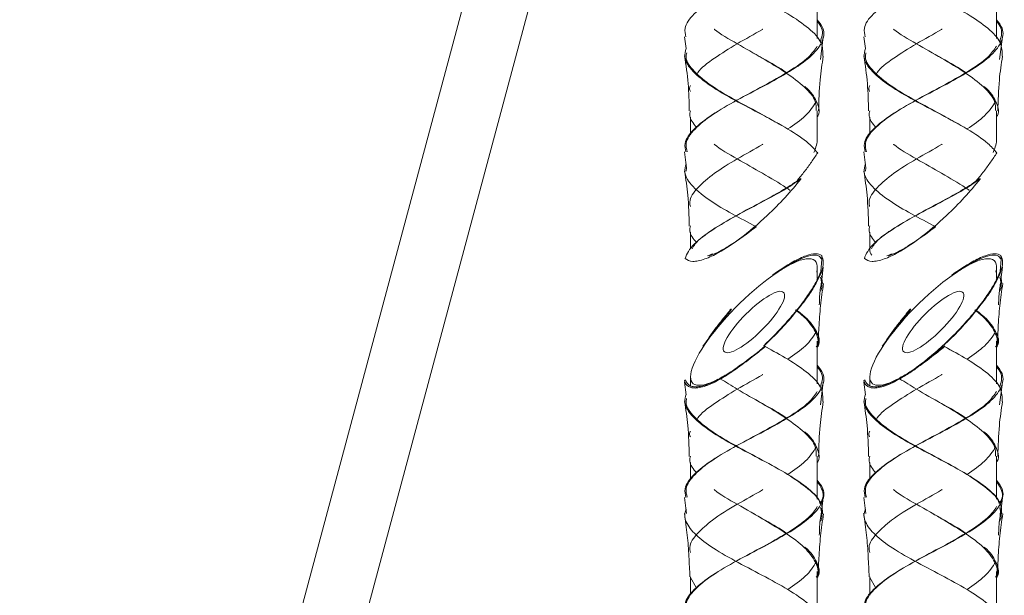
# Model space of a CAD drawing. Units: millimetres. Extents: x 10 to 202, y -22 to 281.
# Drawn here: x 81 to 112, y 102 to 120 of the extents above; entities that cross this region are included whole.
import ezdxf

# ---------------------------------------------------------------- set-up
doc = ezdxf.new("R2010")
doc.units = ezdxf.units.MM
doc.linetypes.add('SLD-Durchgehend', pattern=[0])

msp = doc.modelspace()

# ---------------------------------------------------------------- linework, layer by layer
at = {"color": 7, "linetype": 'SLD-Durchgehend', "lineweight": 18}
for p, q in [((95.0492, 121.1362), (80.9695, 68.5898)), ((83.0191, 68.5116), (96.9811, 120.6185)), ((105.8874, 119.2661), (105.8874, 120.6026)), ((111.4874, 119.2661), (111.4874, 120.6026)), ((101.7427, 119.3187), (101.7892, 118.9538)), ((105.9829, 118.6107), (106.0724, 119.3201)), ((107.3427, 119.3187), (107.3892, 118.9538)), ((111.5829, 118.6107), (111.6724, 119.3201)), ((103.9074, 118.8026), (103.9074, 118.8026)), ((109.5074, 118.8026), (109.5074, 118.8026)), ((105.8874, 116.1171), (105.8874, 117.0026)), ((111.4874, 116.1171), (111.4874, 117.0026)), ((101.9274, 116.8117), (101.9274, 116.256)), ((104.7088, 116.5874), (104.7088, 116.5874)), ((107.5274, 116.8117), (107.5274, 116.256)), ((110.3088, 116.5874), (110.3088, 116.5874)), ((101.7424, 115.7201), (101.8055, 115.2199)), ((107.3424, 115.7201), (107.4055, 115.2199)), ((101.7924, 115.1238), (101.8055, 115.2199)), ((103.9074, 115.2026), (103.9074, 115.2026)), ((107.3924, 115.1238), (107.4055, 115.2199)), ((109.5074, 115.2026), (109.5074, 115.2026)), ((103.1059, 113.5869), (103.1059, 113.5869)), ((108.7059, 113.5869), (108.7059, 113.5869)), ((101.9274, 113.2117), (101.9274, 112.6876)), ((107.5274, 113.2117), (107.5274, 112.6876)), ((105.9943, 111.9817), (106.027, 112.3702)), ((111.5943, 111.9817), (111.627, 112.3702)), ((105.8874, 111.7747), (105.8874, 112.1171)), ((105.9568, 111.8926), (105.9943, 111.9817)), ((106.0239, 111.7275), (106.0722, 112.1189)), ((111.4874, 111.7747), (111.4874, 112.1171)), ((111.5568, 111.8926), (111.5943, 111.9817)), ((111.6239, 111.7275), (111.6722, 112.1189)), ((106.0026, 111.9283), (105.8747, 111.7229)), ((105.9825, 111.8928), (105.9793, 111.8689)), ((106.0493, 111.6031), (106.0151, 111.8413)), ((111.6026, 111.9283), (111.4747, 111.7229)), ((111.5825, 111.8928), (111.5793, 111.8689)), ((111.6493, 111.6031), (111.6151, 111.8413)), ((104.6885, 109.3924), (104.2489, 109.6438)), ((105.8874, 108.4661), (105.8874, 109.8026)), ((110.2885, 109.3924), (109.8489, 109.6438)), ((111.4874, 108.4661), (111.4874, 109.8026)), ((101.9274, 108.6876), (101.9274, 108.4179)), ((102.8486, 108.6489), (102.9136, 108.6882)), ((107.5274, 108.6876), (107.5274, 108.4179)), ((108.4486, 108.6489), (108.5136, 108.6882)), ((101.7502, 108.519), (101.7363, 108.5697)), ((101.7426, 108.5189), (101.791, 108.1278)), ((105.9836, 107.8118), (106.0722, 108.5188)), ((107.3502, 108.519), (107.3363, 108.5697)), ((107.3426, 108.5189), (107.391, 108.1278)), ((111.5836, 107.8118), (111.6722, 108.5188)), ((103.9074, 108.0026), (103.9074, 108.0026)), ((109.5074, 108.0026), (109.5074, 108.0026)), ((103.1059, 106.3869), (103.1059, 106.3869)), ((105.8874, 104.8661), (105.8874, 106.2026)), ((108.7059, 106.3869), (108.7059, 106.3869)), ((111.4874, 104.8661), (111.4874, 106.2026)), ((101.9274, 106.0117), (101.9274, 105.456)), ((107.5274, 106.0117), (107.5274, 105.456)), ((104.7088, 105.7874), (104.7088, 105.7874)), ((110.3088, 105.7874), (110.3088, 105.7874)), ((101.7426, 104.9188), (101.8053, 104.4182)), ((106.0265, 104.5484), (106.0722, 104.9189)), ((107.3426, 104.9188), (107.4053, 104.4182)), ((111.6265, 104.5484), (111.6722, 104.9189)), ((103.9074, 104.4026), (103.9074, 104.4026)), ((109.5074, 104.4026), (109.5074, 104.4026)), ((103.1059, 102.7869), (103.1059, 102.7869)), ((108.7059, 102.7869), (108.7059, 102.7869)), ((102.1159, 102.0772), (101.9155, 102.4329)), ((101.9274, 102.4367), (101.9274, 101.856)), ((105.8874, 101.2661), (105.8874, 102.6026)), ((107.7159, 102.0772), (107.5155, 102.4329)), ((107.5274, 102.4367), (107.5274, 101.856)), ((111.4874, 101.2661), (111.4874, 102.6026)), ((104.7088, 102.1874), (104.7088, 102.1874)), ((110.3088, 102.1874), (110.3088, 102.1874))]:
    msp.add_line(p, q, dxfattribs=at)
for centre, start_param, end_param in [((103.9074, 114.4024), 5.6930943, 6.0213859), ((109.5074, 114.4024), 5.6930943, 6.0213859), ((109.5074, 114.4024), 2.8797933, 3.1325552), ((103.9074, 110.4024), 0.2617994, 3.8464282), ((103.9074, 114.4024), 3.6293749, 3.7471807), ((103.9074, 110.4024), 5.8823797, 6.5449847), ((109.5074, 110.4024), 0.2617994, 3.8464282), ((109.5074, 114.4024), 3.6293749, 3.7471807), ((109.5074, 110.4024), 5.8823797, 6.5449847), ((103.9074, 110.4024), 3.904129, 3.9803836), ((109.5074, 110.4024), 3.904129, 3.9803836)]:
    msp.add_ellipse(centre, major_axis=(1.9125, 1.9125), ratio=0.2679492, start_param=start_param, end_param=end_param, dxfattribs=at)
for centre in [(103.9074, 110.4024), (109.5074, 110.4024)]:
    msp.add_ellipse(centre, major_axis=(0.9273, 0.9273), ratio=0.2679492, dxfattribs=at)
for points, knots in [([(101.7829, 119.3178), (101.7636, 119.4076), (101.7121, 119.6472), (102.0024, 120.0368), (102.5743, 120.4872), (103.3632, 120.9376), (104.2317, 121.3872), (105.0502, 121.8368), (105.7003, 122.2871), (106.0557, 122.7377), (106.1478, 123.1149), (105.9539, 123.344), (105.8874, 123.4224)], [0, 0, 0, 0, 0.0656798, 0.1752794, 0.2849759, 0.3946724, 0.504272, 0.6138716, 0.7235681, 0.8332646, 0.9428642, 1, 1, 1, 1]), ([(107.3829, 119.3178), (107.3636, 119.4076), (107.3121, 119.6472), (107.6024, 120.0368), (108.1743, 120.4872), (108.9632, 120.9376), (109.8317, 121.3872), (110.6502, 121.8368), (111.3003, 122.2871), (111.6557, 122.7377), (111.7478, 123.1149), (111.5539, 123.344), (111.4874, 123.4224)], [0, 0, 0, 0, 0.06567978, 0.17527939, 0.28497589, 0.39467238, 0.504272, 0.61387161, 0.72356811, 0.8332646, 0.94286422, 1, 1, 1, 1]), ([(106.0612, 118.7191), (106.0609, 118.8586), (106.0602, 119.1482), (105.6509, 119.5872), (104.9951, 120.0366), (104.3821, 120.3688), (103.788, 120.6839), (103.2147, 120.9843), (102.5025, 121.4025), (101.9691, 121.8368), (101.7007, 122.2252), (101.7651, 122.4636), (101.7889, 122.5518)], [0, 0, 0, 0, 0.1090988, 0.2264252, 0.3437516, 0.4611817, 0.4857069, 0.5910037, 0.6962641, 0.8135905, 0.9310206, 1, 1, 1, 1]), ([(111.6612, 118.7191), (111.6609, 118.8586), (111.6602, 119.1482), (111.2509, 119.5872), (110.5951, 120.0366), (109.9821, 120.3688), (109.388, 120.6839), (108.8147, 120.9843), (108.1025, 121.4025), (107.5691, 121.8368), (107.3007, 122.2252), (107.3651, 122.4636), (107.3889, 122.5518)], [0, 0, 0, 0, 0.1090988, 0.2264252, 0.3437516, 0.4611817, 0.4857069, 0.5910037, 0.6962641, 0.8135905, 0.9310206, 1, 1, 1, 1]), ([(101.7828, 115.7191), (101.7636, 115.8085), (101.7123, 116.0477), (102.0025, 116.4368), (102.5742, 116.8872), (103.3632, 117.3376), (104.2315, 117.7872), (105.0506, 118.2368), (105.6988, 118.6872), (106.061, 119.1376), (106.1341, 119.5269), (105.9546, 119.7664), (105.8874, 119.856)], [0, 0, 0, 0, 0.06481886, 0.17354117, 0.28235958, 0.39117799, 0.49990029, 0.6086226, 0.71744101, 0.82625942, 0.93498173, 1, 1, 1, 1]), ([(105.9776, 119.1611), (106.0261, 119.3031), (106.0999, 119.5192), (105.9416, 119.7353), (105.8874, 119.8093)], [0, 0, 0, 0, 0.657327, 1, 1, 1, 1]), ([(107.3828, 115.7191), (107.3636, 115.8085), (107.3123, 116.0477), (107.6025, 116.4368), (108.1742, 116.8872), (108.9632, 117.3376), (109.8315, 117.7872), (110.6506, 118.2368), (111.2988, 118.6872), (111.661, 119.1376), (111.7341, 119.5269), (111.5546, 119.7664), (111.4874, 119.856)], [0, 0, 0, 0, 0.0648189, 0.1735412, 0.2823596, 0.391178, 0.4999003, 0.6086226, 0.717441, 0.8262594, 0.9349817, 1, 1, 1, 1]), ([(111.5776, 119.1611), (111.6261, 119.3031), (111.6999, 119.5192), (111.5416, 119.7353), (111.4874, 119.8093)], [0, 0, 0, 0, 0.657327, 1, 1, 1, 1]), ([(102.1367, 118.1644), (102.1435, 118.1771), (102.2315, 118.3396), (102.6667, 118.652), (103.3595, 119.1023), (103.928, 119.406), (104.182, 119.5592), (104.1873, 119.5624)], [0, 0, 0, 0, 0.0271589, 0.3489468, 0.6710295, 0.9931123, 1, 1, 1, 1]), ([(104.9228, 118.1983), (104.921, 118.1996), (104.722, 118.3509), (104.1588, 118.652), (103.3915, 119.1023), (102.8464, 119.406), (102.6701, 119.5592), (102.6664, 119.5624)], [0, 0, 0, 0, 0.0030002, 0.3327791, 0.6628602, 0.9929413, 1, 1, 1, 1]), ([(107.7367, 118.1644), (107.7435, 118.1771), (107.8315, 118.3396), (108.2667, 118.652), (108.9595, 119.1023), (109.528, 119.406), (109.782, 119.5592), (109.7873, 119.5624)], [0, 0, 0, 0, 0.0271589, 0.3489468, 0.6710295, 0.9931123, 1, 1, 1, 1]), ([(110.5228, 118.1983), (110.521, 118.1996), (110.322, 118.3509), (109.7588, 118.652), (108.9915, 119.1023), (108.4464, 119.406), (108.2701, 119.5592), (108.2664, 119.5624)], [0, 0, 0, 0, 0.00300019, 0.33277907, 0.66286017, 0.99294128, 1, 1, 1, 1]), ([(105.8988, 115.6918), (105.811, 115.7902), (105.59, 116.0382), (104.9902, 116.4368), (104.1659, 116.8872), (103.2986, 117.3376), (102.5213, 117.7872), (101.9691, 118.2368), (101.7005, 118.6259), (101.7651, 118.8649), (101.7892, 118.9538)], [0, 0, 0, 0, 0.090723, 0.2285934, 0.3665856, 0.5045778, 0.6424482, 0.7803186, 0.9183108, 1, 1, 1, 1]), ([(101.8199, 115.7239), (101.8004, 115.8117), (101.7475, 116.0493), (102.0275, 116.4368), (102.585, 116.8872), (103.3575, 117.3376), (104.2125, 117.7872), (105.0124, 118.2368), (105.6262, 118.6509), (105.8087, 118.9148), (105.8874, 119.0286)], [0, 0, 0, 0, 0.0797085, 0.215818, 0.3520487, 0.4882795, 0.6243889, 0.7604983, 0.8967291, 1, 1, 1, 1]), ([(104.6947, 116.5881), (104.522, 116.6878), (104.0892, 116.9376), (103.3214, 117.3376), (102.5559, 117.7872), (102.0154, 118.2368), (101.7553, 118.5822), (101.7964, 118.7776), (101.8059, 118.8227)], [0, 0, 0, 0, 0.13378929, 0.33527087, 0.53657301, 0.73787515, 0.93935673, 1, 1, 1, 1]), ([(105.8526, 117.0111), (105.8526, 117.1082), (105.8527, 117.3554), (105.5114, 117.7528), (104.9258, 118.2024), (104.3374, 118.5523), (103.9938, 118.7527), (103.9074, 118.803)], [0, 0, 0, 0, 0.1624605, 0.4137022, 0.6647115, 0.9157208, 1, 1, 1, 1]), ([(111.4988, 115.6918), (111.411, 115.7902), (111.19, 116.0382), (110.5902, 116.4368), (109.7659, 116.8872), (108.8986, 117.3376), (108.1213, 117.7872), (107.5691, 118.2368), (107.3005, 118.6259), (107.3651, 118.8649), (107.3892, 118.9538)], [0, 0, 0, 0, 0.090723, 0.2285934, 0.3665856, 0.5045778, 0.6424482, 0.7803186, 0.9183108, 1, 1, 1, 1]), ([(107.4199, 115.7239), (107.4004, 115.8117), (107.3475, 116.0493), (107.6275, 116.4368), (108.185, 116.8872), (108.9575, 117.3376), (109.8125, 117.7872), (110.6124, 118.2368), (111.2262, 118.6509), (111.4087, 118.9148), (111.4874, 119.0286)], [0, 0, 0, 0, 0.0797085, 0.215818, 0.3520487, 0.4882795, 0.6243889, 0.7604983, 0.8967291, 1, 1, 1, 1]), ([(110.2947, 116.5881), (110.122, 116.6878), (109.6892, 116.9376), (108.9214, 117.3376), (108.1559, 117.7872), (107.6154, 118.2368), (107.3553, 118.5822), (107.3964, 118.7776), (107.4059, 118.8227)], [0, 0, 0, 0, 0.1337893, 0.3352709, 0.536573, 0.7378752, 0.9393567, 1, 1, 1, 1]), ([(111.4526, 117.0111), (111.4526, 117.1082), (111.4527, 117.3554), (111.1114, 117.7528), (110.5258, 118.2024), (109.9374, 118.5523), (109.5938, 118.7527), (109.5074, 118.803)], [0, 0, 0, 0, 0.1624605, 0.4137022, 0.6647115, 0.9157208, 1, 1, 1, 1]), ([(101.7424, 118.7206), (101.7845, 118.4343), (101.8683, 117.8634), (101.8811, 117.2887), (101.8874, 117.0021)], [0, 0, 0, 0, 0.50146585, 1, 1, 1, 1]), ([(105.9274, 117.0022), (105.9355, 117.3252), (105.9499, 117.9001), (106.035, 118.4701), (106.0723, 118.7198)], [0, 0, 0, 0, 0.56190596, 1, 1, 1, 1]), ([(107.3424, 118.7206), (107.3845, 118.4343), (107.4683, 117.8634), (107.4811, 117.2887), (107.4874, 117.0021)], [0, 0, 0, 0, 0.5014659, 1, 1, 1, 1]), ([(111.5274, 117.0022), (111.5355, 117.3252), (111.5499, 117.9001), (111.635, 118.4701), (111.6723, 118.7198)], [0, 0, 0, 0, 0.56190596, 1, 1, 1, 1]), ([(101.9208, 117.6118), (101.9031, 117.6588), (101.8803, 117.7193), (101.9188, 117.7796), (101.9274, 117.7931)], [0, 0, 0, 0, 0.77764497, 1, 1, 1, 1]), ([(105.8874, 116.816), (105.8962, 116.8313), (105.9888, 116.9933), (105.8697, 117.3056), (105.7041, 117.606), (105.5014, 117.7592), (105.4972, 117.7624)], [0, 0, 0, 0, 0.048603, 0.5139989, 0.9898246, 1, 1, 1, 1]), ([(107.5208, 117.6118), (107.5031, 117.6588), (107.4803, 117.7193), (107.5188, 117.7796), (107.5274, 117.7931)], [0, 0, 0, 0, 0.777645, 1, 1, 1, 1]), ([(111.4874, 116.816), (111.4962, 116.8313), (111.5888, 116.9933), (111.4697, 117.3056), (111.3041, 117.606), (111.1014, 117.7592), (111.0972, 117.7624)], [0, 0, 0, 0, 0.048603, 0.5139989, 0.9898246, 1, 1, 1, 1]), ([(104.9641, 116.4378), (105.1639, 116.5758), (105.581, 116.8638), (105.7635, 117.1522), (105.8586, 117.3024)], [0, 0, 0, 0, 0.4792757, 1, 1, 1, 1]), ([(110.5641, 116.4378), (110.7639, 116.5758), (111.181, 116.8638), (111.3635, 117.1522), (111.4586, 117.3024)], [0, 0, 0, 0, 0.4792757, 1, 1, 1, 1]), ([(102.1088, 116.4898), (102.0122, 116.6105), (101.8737, 116.7837), (101.9114, 116.9572), (101.9228, 117.0098)], [0, 0, 0, 0, 0.6966319, 1, 1, 1, 1]), ([(107.7088, 116.4898), (107.6122, 116.6105), (107.4737, 116.7837), (107.5114, 116.9572), (107.5228, 117.0098)], [0, 0, 0, 0, 0.6966319, 1, 1, 1, 1]), ([(101.921, 114.0107), (101.9121, 114.0581), (101.8752, 114.2554), (102.1259, 114.6024), (102.6436, 115.052), (103.3661, 115.5023), (103.9279, 115.806), (104.182, 115.9592), (104.1873, 115.9624)], [0, 0, 0, 0, 0.0727805, 0.3032465, 0.5337125, 0.7643898, 0.995067, 1, 1, 1, 1]), ([(105.026, 114.5301), (104.9901, 114.5542), (104.7322, 114.727), (104.1724, 115.0524), (103.3876, 115.5022), (102.8464, 115.806), (102.6701, 115.9592), (102.6664, 115.9624)], [0, 0, 0, 0, 0.0508151, 0.3647781, 0.679029, 0.9932798, 1, 1, 1, 1]), ([(105.2535, 114.8163), (105.3335, 114.9153), (105.4931, 115.1128), (105.705, 115.4049), (105.8341, 115.5961), (105.8988, 115.6918)], [0, 0, 0, 0, 0.3339121, 0.6662904, 1, 1, 1, 1]), ([(107.521, 114.0107), (107.5121, 114.0581), (107.4752, 114.2554), (107.7259, 114.6024), (108.2436, 115.052), (108.9661, 115.5023), (109.5279, 115.806), (109.782, 115.9592), (109.7873, 115.9624)], [0, 0, 0, 0, 0.0727805, 0.3032465, 0.5337125, 0.7643898, 0.995067, 1, 1, 1, 1]), ([(110.626, 114.5301), (110.5901, 114.5542), (110.3322, 114.727), (109.7724, 115.0524), (108.9876, 115.5022), (108.4464, 115.806), (108.2701, 115.9592), (108.2664, 115.9624)], [0, 0, 0, 0, 0.0508151, 0.3647781, 0.679029, 0.9932798, 1, 1, 1, 1]), ([(110.8535, 114.8163), (110.9335, 114.9153), (111.0931, 115.1128), (111.305, 115.4049), (111.4341, 115.5961), (111.4988, 115.6918)], [0, 0, 0, 0, 0.3339121, 0.6662904, 1, 1, 1, 1]), ([(103.9819, 113.381), (103.7264, 113.5154), (103.2155, 113.7842), (102.5023, 114.2025), (101.9691, 114.6368), (101.7007, 115.0252), (101.7651, 115.2636), (101.7889, 115.3518)], [0, 0, 0, 0, 0.2047409, 0.4094109, 0.6375423, 0.8658753, 1, 1, 1, 1]), ([(109.5819, 113.381), (109.3264, 113.5154), (108.8155, 113.7842), (108.1023, 114.2025), (107.5691, 114.6368), (107.3007, 115.0252), (107.3651, 115.2636), (107.3889, 115.3518)], [0, 0, 0, 0, 0.2047409, 0.4094109, 0.6375423, 0.8658753, 1, 1, 1, 1]), ([(101.7426, 115.1198), (101.7798, 114.8701), (101.8649, 114.3001), (101.8793, 113.7252), (101.8874, 113.4022)], [0, 0, 0, 0, 0.438094, 1, 1, 1, 1]), ([(107.3426, 115.1198), (107.3798, 114.8701), (107.4649, 114.3001), (107.4793, 113.7252), (107.4874, 113.4022)], [0, 0, 0, 0, 0.438094, 1, 1, 1, 1]), ([(101.7565, 112.3844), (101.7568, 112.3853), (101.7978, 112.5345), (101.9935, 112.8375), (102.5765, 113.287), (103.3631, 113.7376), (104.1598, 114.151), (104.8574, 114.5272), (105.2001, 114.7539), (105.3715, 114.8673)], [0, 0, 0, 0, 0.0011455, 0.1822074, 0.3634295, 0.5446515, 0.7257134, 0.8628638, 1, 1, 1, 1]), ([(101.7565, 112.3844), (101.826, 112.3449), (101.9653, 112.2657), (102.352, 112.3468), (102.8604, 112.586), (103.5438, 113.0422), (104.2544, 113.6519), (104.8943, 114.2949), (105.2124, 114.6765), (105.3715, 114.8673)], [0, 0, 0, 0, 0.1173077, 0.2351027, 0.3432424, 0.4937516, 0.702971, 0.8514515, 1, 1, 1, 1]), ([(101.9783, 112.693), (102.0072, 112.7444), (102.1183, 112.9424), (102.6057, 113.2906), (103.3543, 113.7375), (104.1496, 114.1555), (104.8524, 114.5407), (105.1993, 114.7764), (105.3727, 114.8943)], [0, 0, 0, 0, 0.070093, 0.2697534, 0.4741541, 0.6783728, 0.8391873, 1, 1, 1, 1]), ([(105.3715, 114.8673), (105.3716, 114.8704), (105.3717, 114.8764), (105.3722, 114.8854), (105.3726, 114.8913), (105.3727, 114.8943)], [0, 0, 0, 0, 0.3464334, 0.6732056, 1, 1, 1, 1]), ([(107.3565, 112.3844), (107.3568, 112.3853), (107.3978, 112.5345), (107.5935, 112.8375), (108.1765, 113.287), (108.9631, 113.7376), (109.7598, 114.151), (110.4574, 114.5272), (110.8001, 114.7539), (110.9715, 114.8673)], [0, 0, 0, 0, 0.0011455, 0.1822074, 0.3634295, 0.5446515, 0.7257134, 0.8628638, 1, 1, 1, 1]), ([(107.3565, 112.3844), (107.426, 112.3449), (107.5653, 112.2657), (107.952, 112.3468), (108.4604, 112.586), (109.1438, 113.0422), (109.8544, 113.6519), (110.4943, 114.2949), (110.8124, 114.6765), (110.9715, 114.8673)], [0, 0, 0, 0, 0.1173077, 0.2351027, 0.3432424, 0.4937516, 0.702971, 0.8514515, 1, 1, 1, 1]), ([(107.5783, 112.693), (107.6072, 112.7444), (107.7183, 112.9424), (108.2057, 113.2906), (108.9543, 113.7375), (109.7496, 114.1555), (110.4524, 114.5407), (110.7993, 114.7764), (110.9727, 114.8943)], [0, 0, 0, 0, 0.070093, 0.2697534, 0.4741541, 0.6783728, 0.8391873, 1, 1, 1, 1]), ([(110.9715, 114.8673), (110.9716, 114.8704), (110.9717, 114.8764), (110.9722, 114.8854), (110.9726, 114.8913), (110.9727, 114.8943)], [0, 0, 0, 0, 0.3464334, 0.6732056, 1, 1, 1, 1]), ([(105.0052, 114.5292), (105.007, 114.5293), (105.0105, 114.5294), (105.0174, 114.5298), (105.0226, 114.53), (105.026, 114.5301)], [0, 0, 0, 0, 0.2528407, 0.5056815, 1, 1, 1, 1]), ([(110.6052, 114.5292), (110.607, 114.5293), (110.6105, 114.5294), (110.6174, 114.5298), (110.6226, 114.53), (110.626, 114.5301)], [0, 0, 0, 0, 0.2528407, 0.5056815, 1, 1, 1, 1]), ([(102.115, 112.8787), (102.0153, 113.0031), (101.8733, 113.1803), (101.9115, 113.3578), (101.9229, 113.4107)], [0, 0, 0, 0, 0.7017296, 1, 1, 1, 1]), ([(102.5226, 112.4678), (102.6199, 112.5105), (102.8177, 112.5973), (103.1689, 112.8025), (103.5609, 113.062), (103.8406, 113.2739), (103.9819, 113.381)], [0, 0, 0, 0, 0.2137163, 0.4346889, 0.7144021, 1, 1, 1, 1]), ([(103.9819, 113.381), (103.9813, 113.3819), (103.9799, 113.3839), (103.9772, 113.3877), (103.9752, 113.3906), (103.974, 113.3925)], [0, 0, 0, 0, 0.2565578, 0.5131156, 1, 1, 1, 1]), ([(107.715, 112.8787), (107.6153, 113.0031), (107.4733, 113.1803), (107.5115, 113.3578), (107.5229, 113.4107)], [0, 0, 0, 0, 0.7017296, 1, 1, 1, 1]), ([(108.1226, 112.4678), (108.2199, 112.5105), (108.4177, 112.5973), (108.7689, 112.8025), (109.1609, 113.062), (109.4406, 113.2739), (109.5819, 113.381)], [0, 0, 0, 0, 0.2137163, 0.4346889, 0.7144021, 1, 1, 1, 1]), ([(109.5819, 113.381), (109.5813, 113.3819), (109.5799, 113.3839), (109.5772, 113.3877), (109.5752, 113.3906), (109.574, 113.3925)], [0, 0, 0, 0, 0.2565578, 0.5131156, 1, 1, 1, 1]), ([(104.4846, 111.8702), (104.6998, 112.017), (105.0664, 112.2673), (105.5307, 112.4857), (105.8574, 112.5649), (105.9684, 112.5095), (106.0241, 112.4817)], [0, 0, 0, 0, 0.3442956, 0.5868433, 0.7929728, 1, 1, 1, 1]), ([(106.027, 112.3702), (105.9941, 112.4143), (105.9281, 112.5027), (105.6858, 112.496), (105.3192, 112.3698), (104.9049, 112.1396), (104.6073, 111.9342), (104.4952, 111.8568)], [0, 0, 0, 0, 0.1843021, 0.3689895, 0.5494567, 0.8303012, 1, 1, 1, 1]), ([(105.9793, 111.8689), (106.042, 112.0423), (106.1162, 112.2476), (106.0364, 112.4502), (106.0241, 112.4817)], [0, 0, 0, 0, 0.8446598, 1, 1, 1, 1]), ([(106.0241, 112.4817), (106.0247, 112.47), (106.0259, 112.4459), (106.0269, 112.4088), (106.027, 112.383), (106.027, 112.3702)], [0, 0, 0, 0, 0.3189122, 0.6594357, 1, 1, 1, 1]), ([(110.0846, 111.8702), (110.2998, 112.017), (110.6664, 112.2673), (111.1307, 112.4857), (111.4574, 112.5649), (111.5684, 112.5095), (111.6241, 112.4817)], [0, 0, 0, 0, 0.34429558, 0.58684326, 0.79297276, 1, 1, 1, 1]), ([(111.627, 112.3702), (111.5941, 112.4143), (111.5281, 112.5027), (111.2858, 112.496), (110.9192, 112.3698), (110.5049, 112.1396), (110.2073, 111.9342), (110.0952, 111.8568)], [0, 0, 0, 0, 0.18430214, 0.36898949, 0.54945671, 0.83030124, 1, 1, 1, 1]), ([(111.5793, 111.8689), (111.642, 112.0423), (111.7162, 112.2476), (111.6364, 112.4502), (111.6241, 112.4817)], [0, 0, 0, 0, 0.8446598, 1, 1, 1, 1]), ([(111.6241, 112.4817), (111.6247, 112.47), (111.6259, 112.4459), (111.6269, 112.4088), (111.627, 112.383), (111.627, 112.3702)], [0, 0, 0, 0, 0.3189122, 0.6594357, 1, 1, 1, 1]), ([(105.9943, 111.9817), (105.9926, 111.9685), (105.9901, 111.9495), (105.9876, 111.9304), (105.9868, 111.9246)], [0, 0, 0, 0, 0.6947155, 1, 1, 1, 1]), ([(111.5943, 111.9817), (111.5926, 111.9685), (111.5901, 111.9495), (111.5876, 111.9304), (111.5868, 111.9246)], [0, 0, 0, 0, 0.6947155, 1, 1, 1, 1]), ([(105.9793, 111.8689), (105.9235, 111.7562), (105.8101, 111.5276), (105.536, 111.1168), (105.1752, 110.6503), (104.7965, 110.2267), (104.4683, 109.8913), (104.2969, 109.7296), (104.2108, 109.6484)], [0, 0, 0, 0, 0.1662865, 0.337238, 0.5556898, 0.7804579, 0.8898253, 1, 1, 1, 1]), ([(104.2494, 109.704), (104.2515, 109.7059), (104.411, 109.8466), (104.6999, 110.1467), (105.1062, 110.5935), (105.4436, 111.0194), (105.711, 111.4117), (105.87, 111.6806), (105.9246, 111.8149), (105.9354, 111.8416)], [0, 0, 0, 0, 0.0026382, 0.2044947, 0.4059047, 0.6119087, 0.7823864, 0.9568288, 1, 1, 1, 1]), ([(104.4952, 111.8568), (104.4938, 111.8587), (104.4913, 111.8619), (104.4878, 111.8663), (104.4857, 111.8689), (104.4846, 111.8702)], [0, 0, 0, 0, 0.4205618, 0.7102796, 1, 1, 1, 1]), ([(105.9796, 111.3689), (105.9877, 111.38), (106.0165, 111.4195), (106.0455, 111.5646), (106.0134, 111.6992), (105.9882, 111.8054)], [0, 0, 0, 0, 0.0767623, 0.2713865, 1, 1, 1, 1]), ([(105.9868, 111.9246), (105.9893, 111.9252), (105.9946, 111.9264), (105.9999, 111.9276), (106.0026, 111.9283)], [0, 0, 0, 0, 0.4852374, 1, 1, 1, 1]), ([(107.3726, 108.5894), (107.3926, 108.5442), (107.4335, 108.4522), (107.5549, 108.3855), (107.7045, 108.3692), (107.8624, 108.3894), (108.0465, 108.4437), (108.2491, 108.5294), (108.4669, 108.6434), (108.7323, 108.8044), (109.0464, 109.0233), (109.4398, 109.3334), (109.8651, 109.7103), (110.3021, 110.1448), (110.7056, 110.594), (111.0438, 111.0193), (111.311, 111.4117), (111.47, 111.6806), (111.5246, 111.8149), (111.5354, 111.8416)], [0, 0, 0, 0, 0.0563663, 0.1148128, 0.1537295, 0.1937555, 0.2326845, 0.2727183, 0.3124769, 0.353054, 0.4148773, 0.478452, 0.5642171, 0.6524154, 0.7404186, 0.8304291, 0.9049169, 0.981137, 1, 1, 1, 1]), ([(111.5793, 111.8689), (111.5235, 111.7562), (111.4101, 111.5276), (111.136, 111.1168), (110.7752, 110.6503), (110.3964, 110.2268), (110.0765, 109.8995), (109.9138, 109.7459), (109.8364, 109.6728)], [0, 0, 0, 0, 0.1681354, 0.3409876, 0.5618682, 0.7891355, 0.8997189, 1, 1, 1, 1]), ([(110.0952, 111.8568), (110.0938, 111.8587), (110.0913, 111.8619), (110.0878, 111.8663), (110.0857, 111.8689), (110.0846, 111.8702)], [0, 0, 0, 0, 0.4205618, 0.7102796, 1, 1, 1, 1]), ([(111.5796, 111.3689), (111.5877, 111.38), (111.6165, 111.4195), (111.6455, 111.5646), (111.6134, 111.6992), (111.5882, 111.8054)], [0, 0, 0, 0, 0.0767623, 0.2713865, 1, 1, 1, 1]), ([(111.5868, 111.9246), (111.5893, 111.9252), (111.5946, 111.9264), (111.5999, 111.9276), (111.6026, 111.9283)], [0, 0, 0, 0, 0.4852374, 1, 1, 1, 1]), ([(105.9361, 110.2198), (105.9497, 110.4508), (105.9771, 110.9149), (106.0459, 111.3743), (106.0804, 111.6051)], [0, 0, 0, 0, 0.4978513, 1, 1, 1, 1]), ([(105.949, 110.9367), (105.951, 111.0269), (105.9563, 111.2566), (105.9902, 111.4838), (106.0108, 111.6216)], [0, 0, 0, 0, 0.392858, 1, 1, 1, 1]), ([(111.5361, 110.2198), (111.5497, 110.4508), (111.5771, 110.9149), (111.6459, 111.3743), (111.6804, 111.6051)], [0, 0, 0, 0, 0.4978513, 1, 1, 1, 1]), ([(111.549, 110.9367), (111.551, 111.0269), (111.5563, 111.2566), (111.5902, 111.4838), (111.6108, 111.6216)], [0, 0, 0, 0, 0.392858, 1, 1, 1, 1]), ([(102.3142, 109.6434), (102.4453, 109.8331), (102.6428, 110.1189), (102.9458, 110.5095), (103.1081, 110.7071), (103.1893, 110.806)], [0, 0, 0, 0, 0.4964324, 0.7478297, 1, 1, 1, 1]), ([(103.2108, 110.8087), (103.0532, 110.6143), (102.8158, 110.3216), (102.5331, 109.9356), (102.4042, 109.7448), (102.3396, 109.6492)], [0, 0, 0, 0, 0.4965683, 0.7478036, 1, 1, 1, 1]), ([(103.1893, 110.806), (103.1912, 110.8063), (103.195, 110.8067), (103.2021, 110.8076), (103.2074, 110.8083), (103.2108, 110.8087)], [0, 0, 0, 0, 0.2629362, 0.5258725, 1, 1, 1, 1]), ([(105.856, 109.6258), (105.861, 109.6346), (105.9512, 109.7932), (105.8474, 110.1022), (105.583, 110.48), (105.3023, 110.7053), (105.2074, 110.7815)], [0, 0, 0, 0, 0.02258651, 0.41192324, 0.80125997, 1, 1, 1, 1]), ([(105.8954, 109.6259), (105.9004, 109.6346), (105.9925, 109.7933), (105.8866, 110.1022), (105.6161, 110.4809), (105.3281, 110.7072), (105.2299, 110.7843)], [0, 0, 0, 0, 0.0225239, 0.4109169, 0.7993099, 1, 1, 1, 1]), ([(107.9142, 109.6434), (108.0453, 109.8331), (108.2428, 110.1189), (108.5458, 110.5095), (108.7081, 110.7071), (108.7893, 110.806)], [0, 0, 0, 0, 0.4964324, 0.7478297, 1, 1, 1, 1]), ([(108.8108, 110.8087), (108.6532, 110.6143), (108.4158, 110.3216), (108.1331, 109.9356), (108.0042, 109.7448), (107.9396, 109.6492)], [0, 0, 0, 0, 0.49656835, 0.74780356, 1, 1, 1, 1]), ([(108.7893, 110.806), (108.7912, 110.8063), (108.795, 110.8067), (108.8021, 110.8076), (108.8074, 110.8083), (108.8108, 110.8087)], [0, 0, 0, 0, 0.2629362, 0.5258725, 1, 1, 1, 1]), ([(111.456, 109.6258), (111.461, 109.6346), (111.5512, 109.7932), (111.4474, 110.1022), (111.183, 110.48), (110.9023, 110.7053), (110.8074, 110.7815)], [0, 0, 0, 0, 0.0225865, 0.4119232, 0.80126, 1, 1, 1, 1]), ([(111.4954, 109.6259), (111.5004, 109.6346), (111.5925, 109.7933), (111.4866, 110.1022), (111.2161, 110.4809), (110.9281, 110.7072), (110.8299, 110.7843)], [0, 0, 0, 0, 0.0225239, 0.4109169, 0.7993099, 1, 1, 1, 1]), ([(105.9033, 109.6247), (105.9097, 109.724), (105.9225, 109.9225), (105.9316, 110.1207), (105.9361, 110.2198)], [0, 0, 0, 0, 0.49992146, 1, 1, 1, 1]), ([(111.5033, 109.6247), (111.5097, 109.724), (111.5225, 109.9225), (111.5316, 110.1207), (111.5361, 110.2198)], [0, 0, 0, 0, 0.4999215, 1, 1, 1, 1]), ([(104.9641, 109.2378), (105.1639, 109.3758), (105.581, 109.6638), (105.7635, 109.9522), (105.8586, 110.1024)], [0, 0, 0, 0, 0.4792736, 1, 1, 1, 1]), ([(110.5641, 109.2378), (110.7639, 109.3758), (111.181, 109.6638), (111.3635, 109.9522), (111.4586, 110.1024)], [0, 0, 0, 0, 0.4792736, 1, 1, 1, 1]), ([(102.3396, 109.6492), (102.3353, 109.6483), (102.329, 109.6468), (102.3205, 109.6449), (102.3163, 109.6439), (102.3142, 109.6434)], [0, 0, 0, 0, 0.49999833, 0.74999896, 1, 1, 1, 1]), ([(104.2583, 109.6339), (104.1465, 109.5423), (103.8636, 109.3106), (103.3903, 108.9546), (103.0361, 108.739), (102.8561, 108.6295)], [0, 0, 0, 0, 0.2431581, 0.6152812, 1, 1, 1, 1]), ([(103.3892, 108.9903), (103.4663, 109.043), (103.756, 109.2411), (104.0403, 109.4733), (104.2489, 109.6438)], [0, 0, 0, 0, 0.2660875, 1, 1, 1, 1]), ([(104.2489, 109.6438), (104.2497, 109.6429), (104.2513, 109.6412), (104.2545, 109.6379), (104.2568, 109.6355), (104.2583, 109.6339)], [0, 0, 0, 0, 0.26247267, 0.52494533, 1, 1, 1, 1]), ([(106.0611, 107.9194), (106.0608, 108.0588), (106.0603, 108.3483), (105.6505, 108.7871), (105.022, 109.2194), (104.5022, 109.5016), (104.2583, 109.6339)], [0, 0, 0, 0, 0.2437099, 0.5059581, 0.7682062, 1, 1, 1, 1]), ([(107.9396, 109.6492), (107.9353, 109.6483), (107.929, 109.6468), (107.9205, 109.6449), (107.9163, 109.6439), (107.9142, 109.6434)], [0, 0, 0, 0, 0.4999983, 0.749999, 1, 1, 1, 1]), ([(109.8583, 109.6339), (109.7465, 109.5423), (109.4636, 109.3106), (108.9903, 108.9546), (108.6361, 108.739), (108.4561, 108.6295)], [0, 0, 0, 0, 0.24315807, 0.61528121, 1, 1, 1, 1]), ([(108.9892, 108.9903), (109.0663, 109.043), (109.356, 109.2411), (109.6403, 109.4733), (109.8489, 109.6438)], [0, 0, 0, 0, 0.2660875, 1, 1, 1, 1]), ([(109.8489, 109.6438), (109.8497, 109.6429), (109.8513, 109.6412), (109.8545, 109.6379), (109.8568, 109.6355), (109.8583, 109.6339)], [0, 0, 0, 0, 0.2624727, 0.5249453, 1, 1, 1, 1]), ([(111.6611, 107.9194), (111.6608, 108.0588), (111.6603, 108.3483), (111.2505, 108.7871), (110.622, 109.2194), (110.1022, 109.5016), (109.8583, 109.6339)], [0, 0, 0, 0, 0.2437099, 0.5059581, 0.7682062, 1, 1, 1, 1]), ([(103.8395, 109.3229), (103.7778, 109.271), (103.6138, 109.1331), (103.3367, 108.9249), (103.0373, 108.7225), (102.7614, 108.5621), (102.5191, 108.4455), (102.2944, 108.3663), (102.1103, 108.3339), (101.966, 108.3421), (101.8578, 108.3841), (101.7774, 108.4583), (101.7501, 108.5323), (101.7363, 108.5697)], [0, 0, 0, 0, 0.0678691, 0.1802782, 0.295155, 0.3856295, 0.4784732, 0.5690907, 0.6632234, 0.7420704, 0.8230364, 0.9106047, 1, 1, 1, 1]), ([(109.4395, 109.3229), (109.3778, 109.271), (109.2138, 109.1331), (108.9367, 108.9249), (108.6373, 108.7225), (108.3614, 108.5621), (108.1191, 108.4455), (107.8944, 108.3663), (107.7103, 108.3339), (107.566, 108.3421), (107.4578, 108.3841), (107.3774, 108.4583), (107.3501, 108.5323), (107.3363, 108.5697)], [0, 0, 0, 0, 0.0678691, 0.1802782, 0.295155, 0.3856295, 0.4784732, 0.5690907, 0.6632234, 0.7420704, 0.8230364, 0.9106047, 1, 1, 1, 1]), ([(101.7829, 104.9179), (101.7636, 105.0077), (101.7121, 105.2473), (102.0025, 105.6368), (102.5742, 106.0872), (103.3632, 106.5376), (104.2315, 106.9872), (105.0506, 107.4368), (105.6988, 107.8872), (106.061, 108.3376), (106.1341, 108.7269), (105.9546, 108.9664), (105.8874, 109.056)], [0, 0, 0, 0, 0.0651, 0.1737896, 0.2825753, 0.391361, 0.5000506, 0.6087403, 0.717526, 0.8263117, 0.9350013, 1, 1, 1, 1]), ([(101.7726, 108.5894), (101.7926, 108.5442), (101.8335, 108.4522), (101.9549, 108.3855), (102.1045, 108.3692), (102.2624, 108.3894), (102.4465, 108.4437), (102.6491, 108.5295), (102.867, 108.6432), (103.1319, 108.8056), (103.3333, 108.9397), (103.4539, 109.0348), (103.4598, 109.0394)], [0, 0, 0, 0, 0.134837, 0.2746499, 0.3677446, 0.4634931, 0.5566171, 0.6523842, 0.7474927, 0.8445595, 0.9924504, 1, 1, 1, 1]), ([(105.9776, 108.3611), (106.0261, 108.5031), (106.0999, 108.7192), (105.9416, 108.9353), (105.8874, 109.0093)], [0, 0, 0, 0, 0.657327, 1, 1, 1, 1]), ([(107.3829, 104.9179), (107.3636, 105.0077), (107.3121, 105.2473), (107.6025, 105.6368), (108.1742, 106.0872), (108.9632, 106.5376), (109.8315, 106.9872), (110.6506, 107.4368), (111.2988, 107.8872), (111.661, 108.3376), (111.7341, 108.7269), (111.5546, 108.9664), (111.4874, 109.056)], [0, 0, 0, 0, 0.0651, 0.1737896, 0.2825753, 0.391361, 0.5000506, 0.6087403, 0.717526, 0.8263117, 0.9350013, 1, 1, 1, 1]), ([(111.5776, 108.3611), (111.6261, 108.5031), (111.6999, 108.7192), (111.5416, 108.9353), (111.4874, 109.0093)], [0, 0, 0, 0, 0.65732703, 1, 1, 1, 1]), ([(101.7363, 108.5697), (101.7415, 108.5725), (101.7501, 108.5771), (101.7622, 108.5837), (101.7691, 108.5875), (101.7726, 108.5894)], [0, 0, 0, 0, 0.4268954, 0.7134452, 1, 1, 1, 1]), ([(102.1367, 107.3644), (102.1435, 107.3771), (102.2315, 107.5396), (102.6667, 107.852), (103.3595, 108.3023), (103.928, 108.606), (104.182, 108.7592), (104.1873, 108.7624)], [0, 0, 0, 0, 0.0271589, 0.3489468, 0.6710295, 0.9931123, 1, 1, 1, 1]), ([(102.8524, 108.6389), (102.8519, 108.6401), (102.8506, 108.6434), (102.8494, 108.6468), (102.8486, 108.6489)], [0, 0, 0, 0, 0.3778694, 1, 1, 1, 1]), ([(104.9228, 107.3983), (104.921, 107.3996), (104.722, 107.5509), (104.1653, 107.8518), (103.4407, 108.262), (103.0294, 108.5205), (102.8561, 108.6295)], [0, 0, 0, 0, 0.0033213, 0.3683979, 0.733809, 1, 1, 1, 1]), ([(107.3363, 108.5697), (107.3415, 108.5725), (107.3501, 108.5771), (107.3622, 108.5837), (107.3691, 108.5875), (107.3726, 108.5894)], [0, 0, 0, 0, 0.4268954, 0.7134452, 1, 1, 1, 1]), ([(107.7367, 107.3644), (107.7435, 107.3771), (107.8315, 107.5396), (108.2667, 107.852), (108.9595, 108.3023), (109.528, 108.606), (109.782, 108.7592), (109.7873, 108.7624)], [0, 0, 0, 0, 0.0271589, 0.3489468, 0.6710295, 0.9931123, 1, 1, 1, 1]), ([(108.4524, 108.6389), (108.4519, 108.6401), (108.4506, 108.6434), (108.4494, 108.6468), (108.4486, 108.6489)], [0, 0, 0, 0, 0.3778694, 1, 1, 1, 1]), ([(110.5228, 107.3983), (110.521, 107.3996), (110.322, 107.5509), (109.7653, 107.8518), (109.0407, 108.262), (108.6294, 108.5205), (108.4561, 108.6295)], [0, 0, 0, 0, 0.00332132, 0.36839785, 0.73380896, 1, 1, 1, 1]), ([(106.0485, 104.403), (106.0464, 104.5146), (106.0416, 104.7762), (105.6488, 105.1872), (104.9951, 105.6368), (104.1646, 106.0872), (103.2989, 106.5376), (102.5211, 106.9872), (101.9693, 107.4368), (101.7011, 107.8242), (101.7649, 108.0615), (101.7884, 108.1487)], [0, 0, 0, 0, 0.0892802, 0.2093688, 0.3294575, 0.4496522, 0.569847, 0.6899356, 0.8100242, 0.930219, 1, 1, 1, 1]), ([(101.82, 104.9226), (101.8004, 105.0108), (101.7474, 105.2489), (102.0274, 105.6368), (102.585, 106.0872), (103.3575, 106.5376), (104.2125, 106.9872), (105.0124, 107.4368), (105.6262, 107.8509), (105.8087, 108.1148), (105.8874, 108.2286)], [0, 0, 0, 0, 0.0800564, 0.2161144, 0.3522936, 0.4884729, 0.6245309, 0.7605889, 0.8967681, 1, 1, 1, 1]), ([(105.9674, 104.728), (105.967, 104.7312), (105.9472, 104.8844), (105.6111, 105.1871), (104.9944, 105.6368), (104.1739, 106.0872), (103.3247, 106.5376), (102.5549, 106.9872), (102.016, 107.4368), (101.756, 107.7798), (101.796, 107.9726), (101.8049, 108.0154)], [0, 0, 0, 0, 0.0029313, 0.13975, 0.2765688, 0.4135095, 0.5504502, 0.6872689, 0.8240877, 0.9610284, 1, 1, 1, 1]), ([(105.8526, 106.2111), (105.8526, 106.3082), (105.8528, 106.5554), (105.5114, 106.9528), (104.9258, 107.4024), (104.3382, 107.7518), (103.9953, 107.9518), (103.9097, 108.0017)], [0, 0, 0, 0, 0.162605, 0.4140278, 0.6652181, 0.9164083, 1, 1, 1, 1]), ([(111.6485, 104.403), (111.6464, 104.5146), (111.6416, 104.7762), (111.2488, 105.1872), (110.5951, 105.6368), (109.7646, 106.0872), (108.8989, 106.5376), (108.1211, 106.9872), (107.5693, 107.4368), (107.3011, 107.8242), (107.3649, 108.0615), (107.3884, 108.1487)], [0, 0, 0, 0, 0.0892802, 0.2093688, 0.3294575, 0.4496522, 0.569847, 0.6899356, 0.8100242, 0.930219, 1, 1, 1, 1]), ([(107.42, 104.9226), (107.4004, 105.0108), (107.3474, 105.2489), (107.6274, 105.6368), (108.185, 106.0872), (108.9575, 106.5376), (109.8125, 106.9872), (110.6124, 107.4368), (111.2262, 107.8509), (111.4087, 108.1148), (111.4874, 108.2286)], [0, 0, 0, 0, 0.0800564, 0.2161144, 0.3522936, 0.4884729, 0.6245309, 0.7605889, 0.8967681, 1, 1, 1, 1]), ([(111.5674, 104.728), (111.567, 104.7312), (111.5472, 104.8844), (111.2111, 105.1871), (110.5944, 105.6368), (109.7739, 106.0872), (108.9247, 106.5376), (108.1549, 106.9872), (107.616, 107.4368), (107.356, 107.7798), (107.396, 107.9726), (107.4049, 108.0154)], [0, 0, 0, 0, 0.0029313, 0.13975, 0.2765688, 0.4135095, 0.5504502, 0.6872689, 0.8240877, 0.9610284, 1, 1, 1, 1]), ([(111.4526, 106.2111), (111.4526, 106.3082), (111.4528, 106.5554), (111.1114, 106.9528), (110.5258, 107.4024), (109.9382, 107.7518), (109.5953, 107.9518), (109.5097, 108.0017)], [0, 0, 0, 0, 0.162605, 0.4140278, 0.6652181, 0.9164083, 1, 1, 1, 1]), ([(101.7425, 107.9199), (101.7798, 107.6702), (101.8649, 107.1001), (101.8793, 106.5252), (101.8874, 106.2021)], [0, 0, 0, 0, 0.4380807, 1, 1, 1, 1]), ([(105.9274, 106.2021), (105.9355, 106.5252), (105.9499, 107.1002), (106.035, 107.6703), (106.0723, 107.9201)], [0, 0, 0, 0, 0.5619155, 1, 1, 1, 1]), ([(107.3425, 107.9199), (107.3798, 107.6702), (107.4649, 107.1001), (107.4793, 106.5252), (107.4874, 106.2021)], [0, 0, 0, 0, 0.4380807, 1, 1, 1, 1]), ([(111.5274, 106.2021), (111.5355, 106.5252), (111.5499, 107.1002), (111.635, 107.6703), (111.6723, 107.9201)], [0, 0, 0, 0, 0.5619155, 1, 1, 1, 1]), ([(101.9208, 106.8121), (101.9031, 106.859), (101.8803, 106.9194), (101.9188, 106.9796), (101.9274, 106.9931)], [0, 0, 0, 0, 0.77730037, 1, 1, 1, 1]), ([(105.8874, 106.0117), (105.8953, 106.0251), (105.9918, 106.1885), (105.8709, 106.5024), (105.7041, 106.806), (105.5014, 106.9592), (105.4972, 106.9624)], [0, 0, 0, 0, 0.0423888, 0.516129, 0.9898692, 1, 1, 1, 1]), ([(107.5208, 106.8121), (107.5031, 106.859), (107.4803, 106.9194), (107.5188, 106.9796), (107.5274, 106.9931)], [0, 0, 0, 0, 0.7773004, 1, 1, 1, 1]), ([(111.4874, 106.0117), (111.4953, 106.0251), (111.5918, 106.1885), (111.4709, 106.5024), (111.3041, 106.806), (111.1014, 106.9592), (111.0972, 106.9624)], [0, 0, 0, 0, 0.0423888, 0.516129, 0.9898692, 1, 1, 1, 1]), ([(104.9641, 105.6378), (105.1639, 105.7758), (105.581, 106.0638), (105.7635, 106.3522), (105.8586, 106.5024)], [0, 0, 0, 0, 0.4792757, 1, 1, 1, 1]), ([(110.5641, 105.6378), (110.7639, 105.7758), (111.181, 106.0638), (111.3635, 106.3522), (111.4586, 106.5024)], [0, 0, 0, 0, 0.4792757, 1, 1, 1, 1]), ([(102.1159, 105.6772), (102.0157, 105.8021), (101.8732, 105.9798), (101.9115, 106.1578), (101.9229, 106.2107)], [0, 0, 0, 0, 0.7026859, 1, 1, 1, 1]), ([(107.7159, 105.6772), (107.6157, 105.8021), (107.4732, 105.9798), (107.5115, 106.1578), (107.5229, 106.2107)], [0, 0, 0, 0, 0.7026859, 1, 1, 1, 1]), ([(101.7829, 101.3181), (101.7636, 101.4078), (101.7121, 101.6473), (102.0025, 102.0368), (102.5743, 102.4872), (103.3632, 102.9375), (104.2047, 103.3734), (104.9746, 103.7945), (105.425, 104.095), (105.7967, 104.4085), (106.0611, 104.7378), (106.1341, 105.1269), (105.9546, 105.3664), (105.8874, 105.456)], [0, 0, 0, 0, 0.065044, 0.173708, 0.282468, 0.3912281, 0.499892, 0.598455, 0.6970576, 0.7175926, 0.8263526, 0.9350166, 1, 1, 1, 1]), ([(105.9674, 104.728), (105.97, 104.7312), (106.0942, 104.8844), (106.0911, 105.1113), (105.938, 105.3353), (105.8874, 105.4093)], [0, 0, 0, 0, 0.0141366, 0.6739741, 1, 1, 1, 1]), ([(107.3829, 101.3181), (107.3636, 101.4078), (107.3121, 101.6473), (107.6025, 102.0368), (108.1743, 102.4872), (108.9632, 102.9375), (109.8047, 103.3734), (110.5746, 103.7945), (111.025, 104.095), (111.3967, 104.4085), (111.6611, 104.7378), (111.7341, 105.1269), (111.5546, 105.3664), (111.4874, 105.456)], [0, 0, 0, 0, 0.065044, 0.173708, 0.282468, 0.3912281, 0.499892, 0.598455, 0.6970576, 0.7175926, 0.8263526, 0.9350166, 1, 1, 1, 1]), ([(111.5674, 104.728), (111.57, 104.7312), (111.6942, 104.8844), (111.6911, 105.1113), (111.538, 105.3353), (111.4874, 105.4093)], [0, 0, 0, 0, 0.0141366, 0.6739741, 1, 1, 1, 1]), ([(101.9228, 103.1952), (101.9126, 103.2477), (101.8735, 103.4503), (102.1144, 103.7862), (102.6176, 104.2348), (103.3363, 104.6862), (103.9279, 105.006), (104.182, 105.1592), (104.1873, 105.1624)], [0, 0, 0, 0, 0.0801023, 0.3087687, 0.5124152, 0.7662296, 0.9951055, 1, 1, 1, 1]), ([(104.9248, 103.7968), (104.9223, 103.7986), (104.7443, 103.934), (104.1899, 104.2348), (103.4198, 104.6862), (102.8464, 105.006), (102.6701, 105.1592), (102.6664, 105.1624)], [0, 0, 0, 0, 0.00410163, 0.29750733, 0.66319306, 0.99294825, 1, 1, 1, 1]), ([(107.5228, 103.1952), (107.5126, 103.2477), (107.4735, 103.4503), (107.7144, 103.7862), (108.2176, 104.2348), (108.9363, 104.6862), (109.5279, 105.006), (109.782, 105.1592), (109.7873, 105.1624)], [0, 0, 0, 0, 0.0801023, 0.3087687, 0.5124152, 0.7662296, 0.9951055, 1, 1, 1, 1]), ([(110.5248, 103.7968), (110.5223, 103.7986), (110.3443, 103.934), (109.7899, 104.2348), (109.0198, 104.6862), (108.4464, 105.006), (108.2701, 105.1592), (108.2664, 105.1624)], [0, 0, 0, 0, 0.0041016, 0.2975073, 0.6631931, 0.9929482, 1, 1, 1, 1]), ([(101.82, 101.3228), (101.8004, 101.4109), (101.7474, 101.6489), (102.0275, 102.0368), (102.5849, 102.4872), (103.3579, 102.9375), (104.1845, 103.3734), (104.944, 103.7945), (105.3864, 104.095), (105.717, 104.3723), (105.8116, 104.5147), (105.8874, 104.6286)], [0, 0, 0, 0, 0.0799816, 0.2159998, 0.3521393, 0.4882788, 0.624297, 0.7476706, 0.8710943, 0.8967983, 1, 1, 1, 1]), ([(105.9796, 104.1689), (105.9877, 104.18), (106.0165, 104.2195), (106.0457, 104.3646), (106.0113, 104.4992), (105.9841, 104.6054)], [0, 0, 0, 0, 0.0767805, 0.2714507, 1, 1, 1, 1]), ([(107.42, 101.3228), (107.4004, 101.4109), (107.3474, 101.6489), (107.6275, 102.0368), (108.1849, 102.4872), (108.9579, 102.9375), (109.7845, 103.3734), (110.544, 103.7945), (110.9864, 104.095), (111.317, 104.3723), (111.4116, 104.5147), (111.4874, 104.6286)], [0, 0, 0, 0, 0.0799816, 0.2159998, 0.3521393, 0.4882788, 0.624297, 0.7476706, 0.8710943, 0.8967983, 1, 1, 1, 1]), ([(111.5796, 104.1689), (111.5877, 104.18), (111.6165, 104.2195), (111.6457, 104.3646), (111.6113, 104.4992), (111.5841, 104.6054)], [0, 0, 0, 0, 0.0767805, 0.2714507, 1, 1, 1, 1]), ([(101.7343, 104.4116), (101.7677, 104.188), (101.8343, 103.7425), (101.8625, 103.2926), (101.8766, 103.0686)], [0, 0, 0, 0, 0.50210886, 1, 1, 1, 1]), ([(106.0611, 100.7194), (106.0608, 100.8588), (106.0601, 101.1483), (105.6511, 101.5872), (104.9945, 102.0368), (104.165, 102.4872), (103.2981, 102.9375), (102.5479, 103.3734), (102.0087, 103.7945), (101.8056, 104.095), (101.7256, 104.3464), (101.7615, 104.4627), (101.7887, 104.5506)], [0, 0, 0, 0, 0.1090746, 0.2264462, 0.3438177, 0.461293, 0.5787683, 0.6961398, 0.8026009, 0.9091049, 0.9312855, 1, 1, 1, 1]), ([(105.856, 102.4258), (105.861, 102.4346), (105.9512, 102.5932), (105.8493, 102.9024), (105.5247, 103.3527), (104.9435, 103.7862), (104.3682, 104.135), (104.0238, 104.3353), (103.9093, 104.4019)], [0, 0, 0, 0, 0.0132168, 0.2410425, 0.4688683, 0.6964832, 0.8991915, 1, 1, 1, 1]), ([(105.9361, 103.0198), (105.9497, 103.2508), (105.9771, 103.7149), (106.0459, 104.1743), (106.0804, 104.4051)], [0, 0, 0, 0, 0.4978513, 1, 1, 1, 1]), ([(105.949, 103.7367), (105.9512, 103.8269), (105.9579, 104.0922), (105.9977, 104.3544), (106.0239, 104.5275)], [0, 0, 0, 0, 0.3401377, 1, 1, 1, 1]), ([(107.3343, 104.4116), (107.3677, 104.188), (107.4343, 103.7425), (107.4625, 103.2926), (107.4766, 103.0686)], [0, 0, 0, 0, 0.50210886, 1, 1, 1, 1]), ([(111.6611, 100.7194), (111.6608, 100.8588), (111.6601, 101.1483), (111.2511, 101.5872), (110.5945, 102.0368), (109.765, 102.4872), (108.8981, 102.9375), (108.1479, 103.3734), (107.6087, 103.7945), (107.4056, 104.095), (107.3256, 104.3464), (107.3615, 104.4627), (107.3887, 104.5506)], [0, 0, 0, 0, 0.1090746, 0.2264462, 0.3438177, 0.461293, 0.5787683, 0.6961398, 0.8026009, 0.9091049, 0.9312855, 1, 1, 1, 1]), ([(111.456, 102.4258), (111.461, 102.4346), (111.5512, 102.5932), (111.4493, 102.9024), (111.1247, 103.3527), (110.5435, 103.7862), (109.9682, 104.135), (109.6238, 104.3353), (109.5093, 104.4019)], [0, 0, 0, 0, 0.0132168, 0.2410425, 0.4688683, 0.6964832, 0.8991915, 1, 1, 1, 1]), ([(111.5361, 103.0198), (111.5497, 103.2508), (111.5771, 103.7149), (111.6459, 104.1743), (111.6804, 104.4051)], [0, 0, 0, 0, 0.4978513, 1, 1, 1, 1]), ([(111.549, 103.7367), (111.5512, 103.8269), (111.5579, 104.0922), (111.5977, 104.3544), (111.6239, 104.5275)], [0, 0, 0, 0, 0.3401377, 1, 1, 1, 1]), ([(105.8954, 102.4259), (105.9005, 102.4346), (105.9927, 102.5932), (105.8696, 102.9024), (105.7041, 103.206), (105.5014, 103.3592), (105.4972, 103.3624)], [0, 0, 0, 0, 0.02788935, 0.50880256, 0.98971576, 1, 1, 1, 1]), ([(111.4954, 102.4259), (111.5005, 102.4346), (111.5927, 102.5932), (111.4696, 102.9024), (111.3041, 103.206), (111.1014, 103.3592), (111.0972, 103.3624)], [0, 0, 0, 0, 0.0278894, 0.5088026, 0.9897158, 1, 1, 1, 1]), ([(101.8766, 103.0686), (101.8816, 102.9626), (101.8915, 102.7507), (101.9036, 102.5383), (101.9096, 102.4322)], [0, 0, 0, 0, 0.4999548, 1, 1, 1, 1]), ([(107.4766, 103.0686), (107.4816, 102.9626), (107.4915, 102.7507), (107.5036, 102.5383), (107.5096, 102.4322)], [0, 0, 0, 0, 0.4999548, 1, 1, 1, 1]), ([(104.9641, 102.0378), (105.1639, 102.1758), (105.581, 102.4638), (105.7635, 102.7522), (105.8586, 102.9024)], [0, 0, 0, 0, 0.4792757, 1, 1, 1, 1]), ([(105.9033, 102.4247), (105.9097, 102.524), (105.9225, 102.7225), (105.9316, 102.9207), (105.9361, 103.0198)], [0, 0, 0, 0, 0.4999215, 1, 1, 1, 1]), ([(110.5641, 102.0378), (110.7639, 102.1758), (111.181, 102.4638), (111.3635, 102.7522), (111.4586, 102.9024)], [0, 0, 0, 0, 0.4792757, 1, 1, 1, 1]), ([(111.5033, 102.4247), (111.5097, 102.524), (111.5225, 102.7225), (111.5316, 102.9207), (111.5361, 103.0198)], [0, 0, 0, 0, 0.4999215, 1, 1, 1, 1])]:
    msp.add_open_spline(points, degree=3, knots=knots, dxfattribs=at)

doc.saveas('drawing.dxf')
